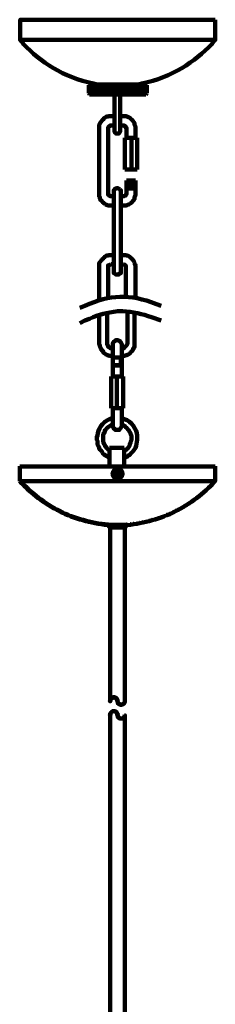
# Model space of a CAD drawing. Units: inches. Extents: x -14.7 to 19.6, y -26.1 to 37.6.
# Drawn here: x 0 to 5, y 12.4 to 37.6 of the extents above; entities that cross this region are included whole.
import ezdxf

# ---------------------------------------------------------------- set-up
doc = ezdxf.new("R2010")
doc.units = ezdxf.units.IN
doc.header["$MEASUREMENT"] = 0
doc.layers.add('Layer 1', color=7, linetype='Continuous')

# ---------------------------------------------------------------- blocks, each defined once
blk = doc.blocks.new('block 2')
at = {"layer": 'Layer 1', "color": 7, "lineweight": 158, "true_color": 0xffffff}
for points in [[(-0.031, 37.141), (-0.031, 37.63), (4.96, 37.63)], [(4.96, 37.141), (4.96, 37.63)], [(-0.031, 37.141), (-0.031, 37.099), (-0.01, 37.085)], [(-0.031, 37.113), (4.938, 37.113)], [(1.722, 35.953), (1.742, 35.967)], [(1.722, 35.743), (1.722, 35.953)], [(1.722, 35.953), (1.722, 35.743)], [(1.722, 35.953), (2.464, 35.953)], [(1.742, 35.967), (3.186, 35.967)], [(1.742, 35.953), (1.742, 35.743)], [(1.763, 35.953), (1.763, 35.743)], [(1.784, 35.953), (1.784, 35.743)], [(1.825, 35.953), (1.825, 35.743)], [(1.825, 35.953), (1.825, 35.743)], [(1.866, 35.953), (1.866, 35.743)], [(1.866, 35.953), (1.866, 35.743)], [(1.887, 35.967), (3.042, 35.967)], [(1.907, 35.953), (1.907, 35.743)], [(1.928, 35.967), (3, 35.967)], [(1.928, 35.953), (1.928, 35.743)], [(1.949, 35.953), (1.949, 35.743)], [(1.969, 35.953), (1.969, 35.743)], [(1.99, 35.953), (1.99, 35.743)], [(2.031, 35.953), (2.031, 35.743)], [(2.052, 35.953), (2.052, 35.743)], [(2.093, 35.953), (2.093, 35.743)], [(2.114, 35.953), (2.114, 35.743)], [(2.134, 35.953), (2.134, 35.743)], [(2.175, 35.953), (2.175, 35.743)], [(2.217, 35.953), (2.217, 35.743)], [(2.237, 35.953), (2.237, 35.743)], [(2.278, 35.953), (2.278, 35.743)], [(2.299, 35.953), (2.299, 35.743)], [(2.341, 35.953), (2.341, 35.743)], [(2.361, 35.953), (2.361, 35.743)], [(2.402, 35.953), (2.402, 35.743)], [(2.443, 35.953), (2.443, 35.743)], [(2.464, 35.953), (3, 35.953)], [(3.206, 35.953), (2.464, 35.953)], [(2.485, 35.953), (2.485, 35.743)], [(2.505, 35.953), (2.505, 35.743)], [(2.547, 35.953), (2.547, 35.743)], [(2.588, 35.953), (2.588, 35.743)], [(2.629, 35.953), (2.629, 35.743)], [(2.65, 35.953), (2.65, 35.743)], [(2.67, 35.953), (2.67, 35.743)], [(2.712, 35.953), (2.712, 35.743)], [(2.753, 35.953), (2.753, 35.743)], [(2.773, 35.953), (2.773, 35.743)], [(2.815, 35.953), (2.815, 35.743)], [(2.835, 35.953), (2.835, 35.743)], [(2.856, 35.953), (2.856, 35.743)], [(2.897, 35.953), (2.897, 35.743)], [(2.918, 35.953), (2.918, 35.743)], [(2.938, 35.953), (2.938, 35.743)], [(2.98, 35.953), (2.98, 35.743)], [(3, 35.953), (3, 35.743)], [(3.021, 35.953), (3.021, 35.743)], [(3.042, 35.953), (3.042, 35.743)], [(3.062, 35.953), (3.062, 35.743)], [(3.083, 35.953), (3.083, 35.743)], [(3.103, 35.953), (3.103, 35.743)], [(3.124, 35.953), (3.124, 35.743)], [(3.145, 35.953), (3.145, 35.743)], [(3.165, 35.953), (3.165, 35.743)], [(3.206, 35.953), (3.186, 35.967)], [(3.186, 35.953), (3.186, 35.743)], [(3.206, 35.743), (3.206, 35.953)], [(1.742, 35.715), (1.722, 35.743)], [(1.722, 35.743), (2.464, 35.743)], [(1.742, 35.715), (3.186, 35.715)], [(2.382, 34.793), (2.382, 34.751), (2.402, 34.723), (2.423, 34.709), (2.485, 34.709), (2.485, 34.723), (2.505, 34.723), (2.526, 34.751), (2.526, 34.793), (2.526, 35.715)], [(2.382, 34.793), (2.382, 35.715)], [(2.464, 35.743), (3, 35.743)], [(3.206, 35.743), (2.464, 35.743)], [(3.186, 35.715), (3.206, 35.743)], [(2.299, 35.156), (2.237, 35.156), (2.217, 35.142), (2.175, 35.142), (2.155, 35.128), (2.134, 35.114), (2.114, 35.1), (2.093, 35.072), (2.072, 35.058), (2.031, 35.002), (2.01, 34.974), (2.01, 34.96), (1.99, 34.932), (1.99, 34.834)], [(2.299, 35.156), (2.382, 35.156)], [(2.526, 35.156), (2.608, 35.156)], [(2.299, 34.918), (2.278, 34.918), (2.278, 34.904), (2.258, 34.904), (2.237, 34.89), (2.217, 34.862), (2.217, 34.834)], [(2.299, 34.918), (2.382, 34.918)], [(2.526, 34.918), (2.608, 34.918)], [(2.691, 34.834), (2.691, 34.848), (2.67, 34.862), (2.67, 34.89), (2.65, 34.904), (2.629, 34.904), (2.629, 34.918), (2.608, 34.918)], [(1.99, 34.834), (1.99, 33.185)], [(2.217, 34.834), (2.217, 33.185)], [(2.691, 34.834), (2.691, 34.597)], [(2.918, 34.834), (2.918, 34.597)], [(2.65, 34.597), (2.65, 33.786)], [(2.959, 34.597), (2.65, 34.597)], [(2.815, 34.597), (2.815, 33.786)], [(2.959, 34.597), (2.959, 33.786)], [(2.959, 33.786), (2.65, 33.786)], [(2.691, 33.492), (2.691, 33.506)], [(2.918, 33.506), (2.691, 33.506)], [(2.691, 33.492), (2.691, 33.478)], [(2.918, 33.478), (2.691, 33.478)], [(2.691, 33.478), (2.691, 33.464)], [(2.918, 33.478), (2.691, 33.478)], [(2.918, 33.464), (2.691, 33.464)], [(2.691, 33.45), (2.691, 33.464)], [(2.918, 33.464), (2.691, 33.464)], [(2.691, 33.45), (2.691, 33.436)], [(2.918, 33.436), (2.691, 33.436)], [(2.691, 33.436), (2.691, 33.422)], [(2.918, 33.436), (2.691, 33.436)], [(2.918, 33.422), (2.691, 33.422)], [(2.691, 33.409), (2.691, 33.422)], [(2.918, 33.422), (2.691, 33.422)], [(2.918, 33.409), (2.691, 33.409)], [(2.691, 33.395), (2.691, 33.409)], [(2.691, 33.409), (2.691, 33.409)], [(2.918, 33.409), (2.691, 33.409)], [(2.691, 33.395), (2.691, 33.38)], [(2.918, 33.381), (2.691, 33.381)], [(2.691, 33.367), (2.691, 33.381)], [(2.918, 33.381), (2.691, 33.381)], [(2.918, 33.367), (2.691, 33.367)], [(2.691, 33.353), (2.691, 33.367)], [(2.691, 33.367), (2.691, 33.367)], [(2.918, 33.367), (2.691, 33.367)], [(2.691, 33.353), (2.691, 33.339)], [(2.918, 33.506), (2.918, 33.492)], [(2.918, 33.478), (2.918, 33.492)], [(2.918, 33.478), (2.918, 33.478)], [(2.918, 33.464), (2.918, 33.478)], [(2.918, 33.464), (2.918, 33.45)], [(2.918, 33.436), (2.918, 33.45)], [(2.918, 33.436), (2.918, 33.436)], [(2.918, 33.422), (2.918, 33.436)], [(2.918, 33.422), (2.918, 33.409)], [(2.918, 33.409), (2.918, 33.395)], [(2.918, 33.381), (2.918, 33.395)], [(2.918, 33.381), (2.918, 33.366)], [(2.918, 33.367), (2.918, 33.353)], [(2.918, 33.339), (2.918, 33.353)], [(1.99, 33.185), (1.99, 33.087), (2.01, 33.073), (2.01, 33.031), (2.031, 33.003), (2.052, 32.989), (2.093, 32.933), (2.114, 32.919), (2.134, 32.905), (2.155, 32.891), (2.175, 32.877), (2.217, 32.863), (2.299, 32.863)], [(2.217, 33.185), (2.217, 33.143), (2.237, 33.143), (2.237, 33.115), (2.258, 33.115), (2.278, 33.101), (2.299, 33.101)], [(2.299, 33.101), (2.361, 33.101)], [(2.299, 33.101), (2.361, 33.101)], [(2.547, 33.213), (2.547, 33.255), (2.526, 33.269), (2.505, 33.283), (2.485, 33.297), (2.464, 33.311), (2.443, 33.311), (2.423, 33.297), (2.402, 33.297), (2.382, 33.283), (2.382, 33.269), (2.361, 33.255), (2.361, 33.213)], [(2.361, 31.186), (2.361, 33.213)], [(2.547, 33.213), (2.547, 31.186)], [(2.547, 33.101), (2.608, 33.101)], [(2.608, 33.101), (2.629, 33.101), (2.65, 33.115), (2.67, 33.115), (2.67, 33.143), (2.691, 33.157), (2.691, 33.185)], [(2.608, 32.863), (2.691, 32.863), (2.712, 32.877), (2.753, 32.891), (2.773, 32.905), (2.794, 32.919), (2.815, 32.933), (2.856, 32.989), (2.877, 33.003), (2.897, 33.031), (2.897, 33.087), (2.918, 33.115), (2.918, 33.185)], [(2.918, 33.339), (2.691, 33.339)], [(2.691, 33.325), (2.691, 33.339)], [(2.918, 33.339), (2.691, 33.339)], [(2.918, 33.325), (2.691, 33.325)], [(2.691, 33.311), (2.691, 33.325)], [(2.691, 33.325), (2.691, 33.325)], [(2.918, 33.325), (2.691, 33.325)], [(2.691, 33.311), (2.691, 33.297)], [(2.918, 33.297), (2.691, 33.297)], [(2.691, 33.297), (2.691, 33.185)], [(2.918, 33.297), (2.691, 33.297)], [(2.918, 33.297), (2.691, 33.297)], [(2.918, 33.339), (2.918, 33.325)], [(2.918, 33.325), (2.918, 33.311)], [(2.918, 33.297), (2.918, 33.311)], [(2.918, 33.297), (2.918, 33.185)], [(2.299, 32.863), (2.361, 32.863)], [(2.299, 32.863), (2.361, 32.863)], [(2.547, 32.863), (2.608, 32.863)], [(2.299, 31.591), (2.237, 31.591), (2.217, 31.577), (2.175, 31.577), (2.155, 31.563), (2.134, 31.549), (2.114, 31.521), (2.093, 31.507), (2.072, 31.479), (2.052, 31.465), (2.031, 31.437), (2.01, 31.409), (1.99, 31.395), (1.99, 31.27)], [(2.299, 31.591), (2.361, 31.591)], [(2.547, 31.591), (2.608, 31.591)], [(2.299, 31.354), (2.278, 31.34), (2.258, 31.34), (2.237, 31.326), (2.217, 31.326), (2.217, 31.27)], [(2.299, 31.354), (2.361, 31.354)], [(2.547, 31.354), (2.608, 31.354)], [(2.67, 31.27), (2.67, 31.326), (2.65, 31.34), (2.629, 31.34), (2.608, 31.354)], [(1.99, 31.27), (1.99, 30.431)], [(2.217, 31.27), (2.217, 30.585)], [(2.361, 31.186), (2.361, 31.13), (2.423, 31.088), (2.485, 31.088), (2.485, 31.102), (2.505, 31.116), (2.526, 31.116), (2.547, 31.13), (2.547, 31.186)], [(2.67, 31.27), (2.67, 30.669)], [(2.918, 31.27), (2.918, 30.627)], [(1.99, 30.669), (1.99, 30.515)], [(2.217, 30.585), (2.217, 30.487)], [(2.67, 30.669), (2.67, 30.515)], [(2.918, 30.627), (2.918, 30.487)], [(2.196, 30.109), (2.196, 29.326)], [(2.712, 30.137), (2.712, 29.326)], [(2.897, 30.109), (2.897, 29.326)], [(1.99, 30.053), (1.99, 29.326)], [(2.196, 29.326), (2.196, 29.285), (2.217, 29.271), (2.217, 29.243), (2.258, 29.215), (2.278, 29.201), (2.32, 29.201), (2.341, 29.201)], [(2.588, 29.005), (2.65, 29.005), (2.67, 29.019), (2.691, 29.019), (2.712, 29.033), (2.753, 29.047), (2.773, 29.061), (2.794, 29.089), (2.815, 29.117), (2.835, 29.131), (2.856, 29.159), (2.856, 29.187), (2.877, 29.201), (2.897, 29.243), (2.897, 29.326)], [(2.341, 29.285), (2.341, 28.474)], [(2.567, 29.285), (2.567, 28.474)], [(2.567, 29.201), (2.588, 29.201)], [(2.32, 29.005), (2.341, 29.005)], [(2.341, 28.963), (2.567, 28.963)], [(2.341, 28.753), (2.547, 28.753), (2.547, 28.963)], [(2.341, 28.753), (2.341, 28.963)], [(2.567, 29.005), (2.588, 29.005)], [(2.341, 28.767), (2.567, 28.767)], [(2.341, 28.753), (2.341, 28.767)], [(2.567, 28.767), (2.547, 28.753)], [(2.299, 27.663), (2.299, 28.474)], [(2.299, 28.474), (2.608, 28.474)], [(2.443, 27.663), (2.443, 28.474)], [(2.608, 27.663), (2.608, 28.474)], [(2.299, 27.663), (2.608, 27.663)], [(2.341, 27.663), (2.341, 27.229), (2.341, 27.174), (2.361, 27.16), (2.361, 27.132), (2.382, 27.132), (2.402, 27.104), (2.505, 27.104), (2.526, 27.132), (2.547, 27.16), (2.547, 27.174), (2.567, 27.188), (2.567, 27.229)], [(2.567, 27.663), (2.567, 27.229)], [(2.341, 27.411), (2.341, 27.411)], [(2.629, 26.573), (2.67, 26.587), (2.691, 26.6), (2.712, 26.628), (2.732, 26.642), (2.753, 26.67), (2.773, 26.712), (2.773, 26.74), (2.794, 26.768), (2.794, 26.796), (2.815, 26.838), (2.815, 26.964), (2.794, 26.992), (2.794, 27.02), (2.773, 27.048), (2.753, 27.09), (2.732, 27.104), (2.712, 27.132), (2.691, 27.16), (2.67, 27.174), (2.65, 27.201), (2.629, 27.215), (2.588, 27.229), (2.567, 27.244)], [(2.258, 26.642), (2.629, 26.642)], [(2.258, 26.642), (2.258, 26.167)], [(2.258, 26.642), (2.258, 26.167)], [(2.629, 26.642), (2.629, 26.167)], [(-0.045, 26.167), (4.962, 26.167)], [(-0.045, 26.167), (4.962, 26.167)], [(-0.039, 26.173), (-0.039, 25.787)], [(-0.038, 26.117), (-0.038, 25.917)], [(-0.038, 26.117), (-0.038, 25.917)], [(2.342, 26.028), (2.345, 26.028), (2.345, 26.025), (2.342, 26.014), (2.339, 26.014), (2.339, 26.017)], [(2.348, 26.039), (2.351, 26.039), (2.351, 26.037), (2.345, 26.025), (2.342, 26.025), (2.342, 26.028)], [(2.353, 26.051), (2.356, 26.051), (2.356, 26.048), (2.351, 26.037), (2.348, 26.037), (2.348, 26.039)], [(2.362, 26.059), (2.365, 26.059), (2.365, 26.056), (2.356, 26.048), (2.353, 26.048), (2.353, 26.051)], [(2.37, 26.067), (2.373, 26.067), (2.373, 26.064), (2.365, 26.056), (2.362, 26.056), (2.362, 26.059)], [(2.378, 26.075), (2.381, 26.075), (2.381, 26.073), (2.373, 26.064), (2.37, 26.064), (2.37, 26.067)], [(2.389, 26.084), (2.392, 26.084), (2.392, 26.081), (2.381, 26.073), (2.378, 26.073), (2.378, 26.075)], [(2.4, 26.089), (2.403, 26.089), (2.403, 26.087), (2.392, 26.081), (2.389, 26.081), (2.389, 26.084)], [(2.412, 26.095), (2.414, 26.095), (2.414, 26.092), (2.403, 26.087), (2.4, 26.087), (2.4, 26.089)], [(2.423, 26.1), (2.425, 26.1), (2.425, 26.098), (2.414, 26.092), (2.412, 26.092), (2.412, 26.095)], [(2.434, 26.103), (2.437, 26.103), (2.437, 26.1), (2.425, 26.098), (2.423, 26.098), (2.423, 26.1)], [(2.434, 26.102), (2.448, 26.102)], [(2.459, 26.106), (2.462, 26.106), (2.462, 26.103), (2.448, 26.1), (2.445, 26.1), (2.445, 26.103)], [(2.459, 26.106), (2.462, 26.106), (2.473, 26.103), (2.473, 26.1), (2.47, 26.1), (2.459, 26.103)], [(2.47, 26.102), (2.486, 26.102)], [(2.484, 26.103), (2.486, 26.103), (2.498, 26.1), (2.498, 26.098), (2.495, 26.098), (2.484, 26.1)], [(2.495, 26.1), (2.498, 26.1), (2.509, 26.095), (2.509, 26.092), (2.506, 26.092), (2.495, 26.098)], [(2.506, 26.095), (2.509, 26.095), (2.52, 26.089), (2.52, 26.087), (2.517, 26.087), (2.506, 26.092)], [(2.517, 26.089), (2.52, 26.089), (2.531, 26.084), (2.531, 26.081), (2.528, 26.081), (2.517, 26.087)], [(2.528, 26.084), (2.531, 26.084), (2.539, 26.075), (2.539, 26.073), (2.536, 26.073), (2.528, 26.081)], [(2.536, 26.075), (2.539, 26.075), (2.55, 26.067), (2.55, 26.064), (2.548, 26.064), (2.536, 26.073)], [(2.548, 26.067), (2.55, 26.067), (2.559, 26.059), (2.559, 26.056), (2.556, 26.056), (2.548, 26.064)], [(2.556, 26.059), (2.559, 26.059), (2.564, 26.051), (2.564, 26.048), (2.561, 26.048), (2.556, 26.056)], [(2.561, 26.051), (2.564, 26.051), (2.57, 26.039), (2.57, 26.037), (2.567, 26.037), (2.561, 26.048)], [(2.564, 26.045), (2.564, 26.045)], [(2.567, 26.042), (2.564, 26.042), (2.564, 26.045)], [(2.567, 26.039), (2.57, 26.039), (2.575, 26.028), (2.575, 26.025), (2.573, 26.025), (2.567, 26.037)], [(2.573, 26.028), (2.575, 26.028), (2.581, 26.017), (2.581, 26.014), (2.578, 26.014), (2.573, 26.025)], [(4.956, 26.173), (4.956, 25.787)], [(4.958, 26.117), (4.958, 25.917)], [(4.958, 26.117), (4.958, 25.917)], [(-0.045, 25.798), (-0.036, 25.798), (0.019, 25.74), (0.019, 25.731), (0.011, 25.731), (-0.045, 25.79)], [(-0.039, 25.791), (4.959, 25.791)], [(-0.039, 25.791), (4.959, 25.791)], [(2.337, 26.003), (2.339, 26.003), (2.339, 26.001), (2.337, 25.989), (2.334, 25.989), (2.334, 25.992)], [(2.334, 25.967), (2.337, 25.967), (2.339, 25.956), (2.339, 25.953), (2.337, 25.953), (2.334, 25.964)], [(2.335, 25.992), (2.335, 25.978)], [(2.335, 25.981), (2.335, 25.964)], [(2.339, 26.017), (2.342, 26.017), (2.342, 26.014), (2.339, 26.001), (2.337, 26.001), (2.337, 26.003)], [(2.337, 26.01), (2.581, 26.01)], [(2.337, 26.01), (2.581, 26.01)], [(2.337, 25.956), (2.339, 25.956), (2.342, 25.942), (2.342, 25.94), (2.339, 25.94), (2.337, 25.953)], [(2.337, 25.947), (2.581, 25.947)], [(2.337, 25.947), (2.581, 25.947)], [(2.339, 25.942), (2.342, 25.942), (2.345, 25.931), (2.345, 25.928), (2.342, 25.928), (2.339, 25.94)], [(2.342, 25.931), (2.345, 25.931), (2.351, 25.92), (2.351, 25.917), (2.348, 25.917), (2.342, 25.928)], [(2.348, 25.92), (2.351, 25.92), (2.356, 25.912), (2.356, 25.909), (2.353, 25.909), (2.348, 25.917)], [(2.353, 25.912), (2.356, 25.912), (2.365, 25.901), (2.365, 25.898), (2.362, 25.898), (2.353, 25.909)], [(2.362, 25.901), (2.365, 25.901), (2.373, 25.892), (2.373, 25.89), (2.37, 25.89), (2.362, 25.898)], [(2.37, 25.892), (2.373, 25.892), (2.381, 25.884), (2.381, 25.881), (2.378, 25.881), (2.37, 25.89)], [(2.378, 25.884), (2.381, 25.884), (2.392, 25.876), (2.392, 25.873), (2.389, 25.873), (2.378, 25.881)], [(2.389, 25.876), (2.392, 25.876), (2.403, 25.87), (2.403, 25.867), (2.4, 25.867), (2.389, 25.873)], [(2.4, 25.87), (2.403, 25.87), (2.414, 25.865), (2.414, 25.862), (2.412, 25.862), (2.4, 25.867)], [(2.412, 25.865), (2.414, 25.865), (2.425, 25.862), (2.425, 25.859), (2.423, 25.859), (2.412, 25.862)], [(2.423, 25.862), (2.425, 25.862), (2.437, 25.856), (2.437, 25.853), (2.434, 25.853), (2.423, 25.859)], [(2.434, 25.855), (2.448, 25.855)], [(2.445, 25.855), (2.462, 25.855)], [(2.459, 25.855), (2.473, 25.855)], [(2.47, 25.855), (2.486, 25.855)], [(2.495, 25.862), (2.498, 25.862), (2.498, 25.859), (2.486, 25.853), (2.484, 25.853), (2.484, 25.856)], [(2.506, 25.865), (2.509, 25.865), (2.509, 25.862), (2.498, 25.859), (2.495, 25.859), (2.495, 25.862)], [(2.517, 25.87), (2.52, 25.87), (2.52, 25.867), (2.509, 25.862), (2.506, 25.862), (2.506, 25.865)], [(2.528, 25.876), (2.531, 25.876), (2.531, 25.873), (2.52, 25.867), (2.517, 25.867), (2.517, 25.87)], [(2.536, 25.884), (2.539, 25.884), (2.539, 25.881), (2.531, 25.873), (2.528, 25.873), (2.528, 25.876)], [(2.548, 25.892), (2.55, 25.892), (2.55, 25.89), (2.539, 25.881), (2.536, 25.881), (2.536, 25.884)], [(2.556, 25.901), (2.559, 25.901), (2.559, 25.898), (2.55, 25.89), (2.548, 25.89), (2.548, 25.892)], [(2.561, 25.912), (2.564, 25.912), (2.564, 25.909), (2.559, 25.898), (2.556, 25.898), (2.556, 25.901)], [(2.567, 25.92), (2.57, 25.92), (2.57, 25.917), (2.564, 25.909), (2.561, 25.909), (2.561, 25.912)], [(2.573, 25.931), (2.575, 25.931), (2.575, 25.928), (2.57, 25.917), (2.567, 25.917), (2.567, 25.92)], [(2.578, 25.942), (2.581, 25.942), (2.581, 25.94), (2.575, 25.928), (2.573, 25.928), (2.573, 25.931)], [(2.578, 26.017), (2.581, 26.017), (2.584, 26.003), (2.584, 26.001), (2.581, 26.001), (2.578, 26.014)], [(2.581, 25.956), (2.584, 25.956), (2.584, 25.953), (2.581, 25.94), (2.578, 25.94), (2.578, 25.942)], [(2.581, 26.003), (2.584, 26.003), (2.586, 25.992), (2.586, 25.989), (2.584, 25.989), (2.581, 26.001)], [(2.584, 25.967), (2.586, 25.967), (2.586, 25.964), (2.584, 25.953), (2.581, 25.953), (2.581, 25.956)], [(2.585, 25.992), (2.585, 25.978)], [(2.585, 25.981), (2.585, 25.964)], [(4.951, 25.798), (4.959, 25.798), (4.959, 25.79), (4.904, 25.731), (4.895, 25.731), (4.895, 25.74)], [(4.951, 25.798), (4.959, 25.798), (4.959, 25.79), (4.904, 25.731), (4.895, 25.731), (4.895, 25.74)], [(4.951, 25.798), (4.959, 25.798), (4.959, 25.79), (4.918, 25.748), (4.909, 25.748), (4.909, 25.756)], [(0.011, 25.74), (0.019, 25.74), (0.075, 25.681), (0.075, 25.673), (0.066, 25.673), (0.011, 25.731)], [(0.066, 25.681), (0.075, 25.681), (0.133, 25.623), (0.133, 25.615), (0.125, 25.615), (0.066, 25.673)], [(0.125, 25.623), (0.133, 25.623), (0.191, 25.568), (0.191, 25.559), (0.183, 25.559), (0.125, 25.615)], [(0.183, 25.568), (0.191, 25.568), (0.252, 25.515), (0.252, 25.507), (0.244, 25.507), (0.183, 25.559)], [(4.723, 25.568), (4.732, 25.568), (4.732, 25.559), (4.671, 25.507), (4.662, 25.507), (4.662, 25.515)], [(4.723, 25.568), (4.732, 25.568), (4.732, 25.559), (4.671, 25.507), (4.662, 25.507), (4.662, 25.515)], [(4.782, 25.623), (4.79, 25.623), (4.79, 25.615), (4.732, 25.559), (4.723, 25.559), (4.723, 25.568)], [(4.782, 25.623), (4.79, 25.623), (4.79, 25.615), (4.732, 25.559), (4.723, 25.559), (4.723, 25.568)], [(4.84, 25.681), (4.848, 25.681), (4.848, 25.673), (4.79, 25.615), (4.782, 25.615), (4.782, 25.623)], [(4.84, 25.681), (4.848, 25.681), (4.848, 25.673), (4.79, 25.615), (4.782, 25.615), (4.782, 25.623)], [(4.895, 25.74), (4.904, 25.74), (4.904, 25.731), (4.848, 25.673), (4.84, 25.673), (4.84, 25.681)], [(4.895, 25.74), (4.904, 25.74), (4.904, 25.731), (4.848, 25.673), (4.84, 25.673), (4.84, 25.681)], [(0.244, 25.515), (0.252, 25.515), (0.313, 25.462), (0.313, 25.454), (0.305, 25.454), (0.244, 25.507)], [(0.305, 25.462), (0.313, 25.462), (0.375, 25.412), (0.375, 25.404), (0.366, 25.404), (0.305, 25.454)], [(0.366, 25.412), (0.375, 25.412), (0.438, 25.362), (0.438, 25.354), (0.43, 25.354), (0.366, 25.404)], [(0.43, 25.362), (0.438, 25.362), (0.502, 25.315), (0.502, 25.307), (0.494, 25.307), (0.43, 25.354)], [(0.494, 25.315), (0.502, 25.315), (0.569, 25.268), (0.569, 25.259), (0.561, 25.259), (0.494, 25.307)], [(0.561, 25.268), (0.569, 25.268), (0.635, 25.223), (0.635, 25.215), (0.627, 25.215), (0.561, 25.259)], [(4.346, 25.268), (4.354, 25.268), (4.354, 25.259), (4.288, 25.215), (4.279, 25.215), (4.279, 25.223)], [(4.346, 25.268), (4.354, 25.268), (4.354, 25.259), (4.288, 25.215), (4.279, 25.215), (4.279, 25.223)], [(4.41, 25.315), (4.418, 25.315), (4.418, 25.307), (4.354, 25.259), (4.346, 25.259), (4.346, 25.268)], [(4.41, 25.315), (4.418, 25.315), (4.418, 25.307), (4.354, 25.259), (4.346, 25.259), (4.346, 25.268)], [(4.476, 25.362), (4.485, 25.362), (4.485, 25.354), (4.418, 25.307), (4.41, 25.307), (4.41, 25.315)], [(4.476, 25.362), (4.485, 25.362), (4.485, 25.354), (4.418, 25.307), (4.41, 25.307), (4.41, 25.315)], [(4.54, 25.412), (4.549, 25.412), (4.549, 25.404), (4.485, 25.354), (4.476, 25.354), (4.476, 25.362)], [(4.54, 25.412), (4.549, 25.412), (4.549, 25.404), (4.485, 25.354), (4.476, 25.354), (4.476, 25.362)], [(4.601, 25.462), (4.61, 25.462), (4.61, 25.454), (4.549, 25.404), (4.54, 25.404), (4.54, 25.412)], [(4.601, 25.462), (4.61, 25.462), (4.61, 25.454), (4.549, 25.404), (4.54, 25.404), (4.54, 25.412)], [(4.662, 25.515), (4.671, 25.515), (4.671, 25.507), (4.61, 25.454), (4.601, 25.454), (4.601, 25.462)], [(4.662, 25.515), (4.671, 25.515), (4.671, 25.507), (4.61, 25.454), (4.601, 25.454), (4.601, 25.462)], [(0.627, 25.223), (0.635, 25.223), (0.702, 25.179), (0.702, 25.171), (0.694, 25.171), (0.627, 25.215)], [(0.694, 25.179), (0.702, 25.179), (0.771, 25.137), (0.771, 25.129), (0.763, 25.129), (0.694, 25.171)], [(0.763, 25.137), (0.771, 25.137), (0.841, 25.099), (0.841, 25.09), (0.832, 25.09), (0.763, 25.129)], [(0.832, 25.099), (0.841, 25.099), (0.91, 25.06), (0.91, 25.051), (0.902, 25.051), (0.832, 25.09)], [(0.902, 25.06), (0.91, 25.06), (0.979, 25.024), (0.979, 25.015), (0.971, 25.015), (0.902, 25.051)], [(0.971, 25.024), (0.979, 25.024), (1.052, 24.988), (1.052, 24.979), (1.043, 24.979), (0.971, 25.015)], [(3.933, 25.024), (3.941, 25.024), (3.941, 25.015), (3.869, 24.979), (3.86, 24.979), (3.86, 24.988)], [(3.933, 25.024), (3.941, 25.024), (3.941, 25.015), (3.869, 24.979), (3.86, 24.979), (3.86, 24.988)], [(4.005, 25.06), (4.013, 25.06), (4.013, 25.051), (3.941, 25.015), (3.933, 25.015), (3.933, 25.024)], [(4.005, 25.06), (4.013, 25.06), (4.013, 25.051), (3.941, 25.015), (3.933, 25.015), (3.933, 25.024)], [(4.074, 25.099), (4.082, 25.099), (4.082, 25.09), (4.013, 25.051), (4.005, 25.051), (4.005, 25.06)], [(4.074, 25.099), (4.082, 25.099), (4.082, 25.09), (4.013, 25.051), (4.005, 25.051), (4.005, 25.06)], [(4.143, 25.137), (4.152, 25.137), (4.152, 25.129), (4.082, 25.09), (4.074, 25.09), (4.074, 25.099)], [(4.143, 25.137), (4.152, 25.137), (4.152, 25.129), (4.082, 25.09), (4.074, 25.09), (4.074, 25.099)], [(4.213, 25.179), (4.221, 25.179), (4.221, 25.171), (4.152, 25.129), (4.143, 25.129), (4.143, 25.137)], [(4.213, 25.179), (4.221, 25.179), (4.221, 25.171), (4.152, 25.129), (4.143, 25.129), (4.143, 25.137)], [(4.279, 25.223), (4.288, 25.223), (4.288, 25.215), (4.221, 25.171), (4.213, 25.171), (4.213, 25.179)], [(4.279, 25.223), (4.288, 25.223), (4.288, 25.215), (4.221, 25.171), (4.213, 25.171), (4.213, 25.179)], [(1.043, 24.988), (1.052, 24.988), (1.127, 24.954), (1.127, 24.946), (1.118, 24.946), (1.043, 24.979)], [(1.118, 24.954), (1.127, 24.954), (1.199, 24.924), (1.199, 24.915), (1.19, 24.915), (1.118, 24.946)], [(1.19, 24.924), (1.199, 24.924), (1.274, 24.893), (1.274, 24.885), (1.265, 24.885), (1.19, 24.915)], [(1.265, 24.893), (1.274, 24.893), (1.349, 24.865), (1.349, 24.857), (1.34, 24.857), (1.265, 24.885)], [(1.34, 24.865), (1.349, 24.865), (1.423, 24.84), (1.423, 24.832), (1.415, 24.832), (1.34, 24.857)], [(1.415, 24.84), (1.423, 24.84), (1.501, 24.815), (1.501, 24.807), (1.493, 24.807), (1.415, 24.832)], [(1.493, 24.815), (1.501, 24.815), (1.576, 24.793), (1.576, 24.785), (1.568, 24.785), (1.493, 24.807)], [(1.568, 24.793), (1.576, 24.793), (1.654, 24.771), (1.654, 24.763), (1.646, 24.763), (1.568, 24.785)], [(1.646, 24.771), (1.654, 24.771), (1.732, 24.752), (1.732, 24.743), (1.723, 24.743), (1.646, 24.763)], [(3.258, 24.771), (3.266, 24.771), (3.266, 24.763), (3.189, 24.743), (3.18, 24.743), (3.18, 24.752)], [(3.258, 24.771), (3.266, 24.771), (3.266, 24.763), (3.189, 24.743), (3.18, 24.743), (3.18, 24.752)], [(3.336, 24.793), (3.344, 24.793), (3.344, 24.785), (3.266, 24.763), (3.258, 24.763), (3.258, 24.771)], [(3.336, 24.793), (3.344, 24.793), (3.344, 24.785), (3.266, 24.763), (3.258, 24.763), (3.258, 24.771)], [(3.413, 24.815), (3.422, 24.815), (3.422, 24.807), (3.344, 24.785), (3.336, 24.785), (3.336, 24.793)], [(3.413, 24.815), (3.422, 24.815), (3.422, 24.807), (3.344, 24.785), (3.336, 24.785), (3.336, 24.793)], [(3.488, 24.84), (3.497, 24.84), (3.497, 24.832), (3.422, 24.807), (3.413, 24.807), (3.413, 24.815)], [(3.488, 24.84), (3.497, 24.84), (3.497, 24.832), (3.422, 24.807), (3.413, 24.807), (3.413, 24.815)], [(3.566, 24.865), (3.574, 24.865), (3.574, 24.857), (3.497, 24.832), (3.488, 24.832), (3.488, 24.84)], [(3.566, 24.865), (3.574, 24.865), (3.574, 24.857), (3.497, 24.832), (3.488, 24.832), (3.488, 24.84)], [(3.641, 24.893), (3.649, 24.893), (3.649, 24.885), (3.574, 24.857), (3.566, 24.857), (3.566, 24.865)], [(3.641, 24.893), (3.649, 24.893), (3.649, 24.885), (3.574, 24.857), (3.566, 24.857), (3.566, 24.865)], [(3.713, 24.924), (3.722, 24.924), (3.722, 24.915), (3.649, 24.885), (3.641, 24.885), (3.641, 24.893)], [(3.713, 24.924), (3.722, 24.924), (3.722, 24.915), (3.649, 24.885), (3.641, 24.885), (3.641, 24.893)], [(3.788, 24.954), (3.796, 24.954), (3.796, 24.946), (3.722, 24.915), (3.713, 24.915), (3.713, 24.924)], [(3.788, 24.954), (3.796, 24.954), (3.796, 24.946), (3.722, 24.915), (3.713, 24.915), (3.713, 24.924)], [(3.86, 24.988), (3.869, 24.988), (3.869, 24.979), (3.796, 24.946), (3.788, 24.946), (3.788, 24.954)], [(3.86, 24.988), (3.869, 24.988), (3.869, 24.979), (3.796, 24.946), (3.788, 24.946), (3.788, 24.954)], [(1.723, 24.752), (1.732, 24.752), (1.812, 24.735), (1.812, 24.727), (1.804, 24.727), (1.723, 24.743)], [(1.804, 24.735), (1.812, 24.735), (1.89, 24.718), (1.89, 24.71), (1.881, 24.71), (1.804, 24.727)], [(1.881, 24.718), (1.89, 24.718), (1.97, 24.704), (1.97, 24.696), (1.962, 24.696), (1.881, 24.71)], [(1.962, 24.704), (1.973, 24.704), (2.054, 24.693), (2.054, 24.682), (2.043, 24.682), (1.962, 24.693)], [(2.043, 24.693), (2.054, 24.693), (2.134, 24.682), (2.134, 24.671), (2.123, 24.671), (2.043, 24.682)], [(2.123, 24.682), (2.134, 24.682), (2.215, 24.674), (2.215, 24.663), (2.203, 24.663), (2.123, 24.671)], [(2.153, 24.679), (2.165, 24.679), (2.215, 24.674), (2.215, 24.663), (2.203, 24.663), (2.153, 24.668)], [(2.206, 24.668), (2.711, 24.668)], [(2.206, 24.668), (2.711, 24.668)], [(2.22, 24.674), (2.229, 24.674), (2.237, 24.655), (2.237, 24.646), (2.229, 24.646), (2.22, 24.666)], [(2.226, 24.674), (2.226, 24.663)], [(2.229, 24.655), (2.237, 24.655), (2.248, 24.635), (2.248, 24.627), (2.24, 24.627), (2.229, 24.646)], [(2.24, 24.635), (2.248, 24.635), (2.259, 24.618), (2.259, 24.61), (2.251, 24.61), (2.24, 24.627)], [(2.251, 24.618), (2.259, 24.618), (2.273, 24.602), (2.273, 24.593), (2.265, 24.593), (2.251, 24.61)], [(2.267, 24.596), (2.647, 24.596)], [(2.267, 24.596), (2.647, 24.596)], [(2.27, 24.602), (2.27, 20.142)], [(2.27, 24.602), (2.27, 20.142)], [(2.27, 24.602), (2.27, 24.591)], [(2.653, 24.618), (2.661, 24.618), (2.661, 24.61), (2.647, 24.593), (2.639, 24.593), (2.639, 24.602)], [(2.639, 24.596), (2.653, 24.596)], [(2.645, 24.602), (2.645, 20.142)], [(2.645, 24.602), (2.645, 20.142)], [(2.664, 24.635), (2.672, 24.635), (2.672, 24.627), (2.661, 24.61), (2.653, 24.61), (2.653, 24.618)], [(2.675, 24.655), (2.684, 24.655), (2.684, 24.646), (2.672, 24.627), (2.664, 24.627), (2.664, 24.635)], [(2.684, 24.674), (2.692, 24.674), (2.692, 24.666), (2.684, 24.646), (2.675, 24.646), (2.675, 24.655)], [(2.689, 24.674), (2.689, 24.663)], [(2.783, 24.682), (2.795, 24.682), (2.795, 24.671), (2.714, 24.663), (2.703, 24.663), (2.703, 24.674)], [(2.783, 24.682), (2.795, 24.682), (2.795, 24.671), (2.714, 24.663), (2.703, 24.663), (2.703, 24.674)], [(2.864, 24.693), (2.875, 24.693), (2.875, 24.682), (2.795, 24.671), (2.783, 24.671), (2.783, 24.682)], [(2.864, 24.693), (2.875, 24.693), (2.875, 24.682), (2.795, 24.671), (2.783, 24.671), (2.783, 24.682)], [(2.944, 24.704), (2.956, 24.704), (2.956, 24.693), (2.875, 24.682), (2.864, 24.682), (2.864, 24.693)], [(2.944, 24.704), (2.956, 24.704), (2.956, 24.693), (2.875, 24.682), (2.864, 24.682), (2.864, 24.693)], [(3.022, 24.718), (3.03, 24.718), (3.03, 24.71), (2.953, 24.696), (2.944, 24.696), (2.944, 24.704)], [(3.022, 24.718), (3.03, 24.718), (3.03, 24.71), (2.953, 24.696), (2.944, 24.696), (2.944, 24.704)], [(3.103, 24.735), (3.111, 24.735), (3.111, 24.727), (3.03, 24.71), (3.022, 24.71), (3.022, 24.718)], [(3.103, 24.735), (3.111, 24.735), (3.111, 24.727), (3.03, 24.71), (3.022, 24.71), (3.022, 24.718)], [(3.18, 24.752), (3.189, 24.752), (3.189, 24.743), (3.111, 24.727), (3.103, 24.727), (3.103, 24.735)], [(3.18, 24.752), (3.189, 24.752), (3.189, 24.743), (3.111, 24.727), (3.103, 24.727), (3.103, 24.735)], [(2.292, 20.22), (2.301, 20.22), (2.301, 20.211), (2.289, 20.197), (2.281, 20.197), (2.281, 20.206)], [(2.306, 20.231), (2.314, 20.231), (2.314, 20.222), (2.301, 20.211), (2.292, 20.211), (2.292, 20.22)], [(2.323, 20.239), (2.331, 20.239), (2.331, 20.231), (2.314, 20.222), (2.306, 20.222), (2.306, 20.231)], [(2.339, 20.245), (2.348, 20.245), (2.348, 20.236), (2.331, 20.231), (2.323, 20.231), (2.323, 20.239)], [(2.359, 20.247), (2.37, 20.247), (2.37, 20.236), (2.351, 20.233), (2.339, 20.233), (2.339, 20.245)], [(2.359, 20.247), (2.37, 20.247), (2.389, 20.245), (2.389, 20.233), (2.378, 20.233), (2.359, 20.236)], [(2.378, 20.245), (2.387, 20.245), (2.403, 20.239), (2.403, 20.231), (2.395, 20.231), (2.378, 20.236)], [(2.395, 20.239), (2.403, 20.239), (2.42, 20.231), (2.42, 20.222), (2.412, 20.222), (2.395, 20.231)], [(2.412, 20.231), (2.42, 20.231), (2.434, 20.22), (2.434, 20.211), (2.425, 20.211), (2.412, 20.222)], [(2.425, 20.22), (2.434, 20.22), (2.445, 20.206), (2.445, 20.197), (2.437, 20.197), (2.425, 20.211)], [(2.267, 20.172), (2.278, 20.172), (2.278, 20.161), (2.276, 20.142), (2.265, 20.142), (2.265, 20.153)], [(2.273, 20.189), (2.281, 20.189), (2.281, 20.181), (2.276, 20.164), (2.267, 20.164), (2.267, 20.172)], [(2.281, 20.206), (2.289, 20.206), (2.289, 20.197), (2.281, 20.181), (2.273, 20.181), (2.273, 20.189)], [(2.437, 20.206), (2.445, 20.206), (2.453, 20.189), (2.453, 20.181), (2.445, 20.181), (2.437, 20.197)], [(2.445, 20.189), (2.453, 20.189), (2.459, 20.172), (2.459, 20.164), (2.45, 20.164), (2.445, 20.181)], [(2.45, 20.172), (2.462, 20.172), (2.464, 20.153), (2.464, 20.142), (2.453, 20.142), (2.45, 20.161)], [(2.453, 20.134), (2.462, 20.134), (2.467, 20.117), (2.467, 20.109), (2.459, 20.109), (2.453, 20.125)], [(2.459, 20.153), (2.459, 20.122)], [(2.459, 20.117), (2.467, 20.117), (2.475, 20.1), (2.475, 20.092), (2.467, 20.092), (2.459, 20.109)], [(2.467, 20.1), (2.475, 20.1), (2.489, 20.086), (2.489, 20.078), (2.481, 20.078), (2.467, 20.092)], [(2.481, 20.086), (2.489, 20.086), (2.503, 20.075), (2.503, 20.067), (2.495, 20.067), (2.481, 20.078)], [(2.495, 20.075), (2.503, 20.075), (2.52, 20.067), (2.52, 20.059), (2.511, 20.059), (2.495, 20.067)], [(2.511, 20.067), (2.52, 20.067), (2.536, 20.061), (2.536, 20.053), (2.528, 20.053), (2.511, 20.059)], [(2.528, 20.061), (2.539, 20.061), (2.559, 20.059), (2.559, 20.048), (2.548, 20.048), (2.528, 20.05)], [(2.564, 20.061), (2.573, 20.061), (2.573, 20.053), (2.556, 20.05), (2.548, 20.05), (2.548, 20.059)], [(2.581, 20.067), (2.589, 20.067), (2.589, 20.059), (2.573, 20.053), (2.564, 20.053), (2.564, 20.061)], [(2.598, 20.075), (2.606, 20.075), (2.606, 20.067), (2.589, 20.059), (2.581, 20.059), (2.581, 20.067)], [(2.611, 20.086), (2.62, 20.086), (2.62, 20.078), (2.606, 20.067), (2.598, 20.067), (2.598, 20.075)], [(2.625, 20.1), (2.634, 20.1), (2.634, 20.092), (2.62, 20.078), (2.611, 20.078), (2.611, 20.086)], [(2.634, 20.117), (2.642, 20.117), (2.642, 20.109), (2.634, 20.092), (2.625, 20.092), (2.625, 20.1)], [(2.639, 20.134), (2.647, 20.134), (2.647, 20.125), (2.642, 20.109), (2.634, 20.109), (2.634, 20.117)], [(2.645, 20.153), (2.645, 20.122)], [(2.267, 19.815), (2.278, 19.815), (2.278, 19.804), (2.276, 19.784), (2.265, 19.784), (2.265, 19.796)], [(2.273, 19.832), (2.281, 19.832), (2.281, 19.823), (2.276, 19.807), (2.267, 19.807), (2.267, 19.815)], [(2.27, 19.796), (2.27, 0.227)], [(2.27, 19.796), (2.27, 0.227)], [(2.27, 19.795), (2.27, 0.227)], [(2.27, 19.795), (2.27, 0.227)], [(2.281, 19.848), (2.289, 19.848), (2.289, 19.84), (2.281, 19.823), (2.273, 19.823), (2.273, 19.832)], [(2.292, 19.862), (2.301, 19.862), (2.301, 19.854), (2.289, 19.84), (2.281, 19.84), (2.281, 19.848)], [(2.306, 19.876), (2.314, 19.876), (2.314, 19.868), (2.301, 19.854), (2.292, 19.854), (2.292, 19.862)], [(2.323, 19.884), (2.331, 19.884), (2.331, 19.876), (2.314, 19.868), (2.306, 19.868), (2.306, 19.876)], [(2.339, 19.89), (2.348, 19.89), (2.348, 19.882), (2.331, 19.876), (2.323, 19.876), (2.323, 19.884)], [(2.339, 19.884), (2.37, 19.884)], [(2.359, 19.884), (2.389, 19.884)], [(2.378, 19.89), (2.387, 19.89), (2.403, 19.884), (2.403, 19.876), (2.395, 19.876), (2.378, 19.882)], [(2.395, 19.884), (2.403, 19.884), (2.42, 19.876), (2.42, 19.868), (2.412, 19.868), (2.395, 19.876)], [(2.412, 19.876), (2.42, 19.876), (2.434, 19.862), (2.434, 19.854), (2.425, 19.854), (2.412, 19.868)], [(2.425, 19.862), (2.434, 19.862), (2.445, 19.848), (2.445, 19.84), (2.437, 19.84), (2.425, 19.854)], [(2.437, 19.848), (2.445, 19.848), (2.453, 19.832), (2.453, 19.823), (2.445, 19.823), (2.437, 19.84)], [(2.445, 19.832), (2.453, 19.832), (2.459, 19.815), (2.459, 19.807), (2.45, 19.807), (2.445, 19.823)], [(2.45, 19.815), (2.462, 19.815), (2.464, 19.796), (2.464, 19.784), (2.453, 19.784), (2.45, 19.804)], [(2.453, 19.779), (2.462, 19.779), (2.467, 19.762), (2.467, 19.754), (2.459, 19.754), (2.453, 19.771)], [(2.459, 19.796), (2.459, 19.768)], [(2.459, 19.762), (2.467, 19.762), (2.475, 19.746), (2.475, 19.737), (2.467, 19.737), (2.459, 19.754)], [(2.467, 19.746), (2.475, 19.746), (2.489, 19.732), (2.489, 19.723), (2.481, 19.723), (2.467, 19.737)], [(2.481, 19.732), (2.489, 19.732), (2.503, 19.718), (2.503, 19.709), (2.495, 19.709), (2.481, 19.723)], [(2.495, 19.718), (2.503, 19.718), (2.52, 19.709), (2.52, 19.701), (2.511, 19.701), (2.495, 19.709)], [(2.511, 19.709), (2.52, 19.709), (2.536, 19.704), (2.536, 19.696), (2.528, 19.696), (2.511, 19.701)], [(2.581, 19.709), (2.589, 19.709), (2.589, 19.701), (2.573, 19.696), (2.564, 19.696), (2.564, 19.704)], [(2.598, 19.718), (2.606, 19.718), (2.606, 19.709), (2.589, 19.701), (2.581, 19.701), (2.581, 19.709)], [(2.611, 19.732), (2.62, 19.732), (2.62, 19.723), (2.606, 19.709), (2.598, 19.709), (2.598, 19.718)], [(2.625, 19.746), (2.634, 19.746), (2.634, 19.737), (2.62, 19.723), (2.611, 19.723), (2.611, 19.732)], [(2.634, 19.762), (2.642, 19.762), (2.642, 19.754), (2.634, 19.737), (2.625, 19.737), (2.625, 19.746)], [(2.639, 19.779), (2.647, 19.779), (2.647, 19.771), (2.642, 19.754), (2.634, 19.754), (2.634, 19.762)], [(2.645, 19.796), (2.645, -6.268)], [(2.645, 19.796), (2.645, 19.768)], [(2.645, 19.796), (2.645, -6.268)], [(2.645, 19.796), (2.645, -6.268)], [(2.645, 19.795), (2.645, -6.268)], [(2.528, 19.698), (2.559, 19.698)], [(2.548, 19.698), (2.575, 19.698)]]:
    blk.add_lwpolyline(points, dxfattribs=at)
for points, knots in [([(3, 35.967), (3, 35.967), (3.083, 35.995), (3.083, 35.995), (3.856, 36.143), (4.435, 36.562), (4.877, 37.001), (4.877, 37.001), (4.938, 37.085), (4.938, 37.085), (4.938, 37.085), (4.938, 37.113), (4.938, 37.113), (4.938, 37.113), (4.96, 37.113), (4.96, 37.113), (4.96, 37.113), (4.96, 37.141), (4.96, 37.141)], [0, 0, 0, 0, 1, 1, 1, 2, 2, 2, 3, 3, 3, 4, 4, 4, 5, 5, 5, 6, 6, 6, 6]), ([(-0.01, 37.085), (-0.01, 37.085), (0.051, 37.001), (0.051, 37.001), (0.481, 36.554), (1.072, 36.146), (1.846, 35.995), (1.846, 35.995), (1.928, 35.967), (1.928, 35.967)], [0, 0, 0, 0, 1, 1, 1, 2, 2, 2, 3, 3, 3, 3]), ([(2.918, 34.834), (2.918, 34.834), (2.918, 34.89), (2.918, 34.89), (2.918, 34.89), (2.897, 34.932), (2.897, 34.932), (2.897, 34.932), (2.897, 34.974), (2.897, 34.974), (2.897, 34.974), (2.835, 35.058), (2.835, 35.058), (2.835, 35.058), (2.815, 35.072), (2.815, 35.072), (2.766, 35.15), (2.702, 35.129), (2.67, 35.156), (2.67, 35.156), (2.608, 35.156), (2.608, 35.156)], [0, 0, 0, 0, 1, 1, 1, 2, 2, 2, 3, 3, 3, 4, 4, 4, 5, 5, 5, 6, 6, 6, 7, 7, 7, 7]), ([(2.918, 31.27), (2.918, 31.27), (2.918, 31.326), (2.918, 31.326), (2.889, 31.376), (2.891, 31.418), (2.856, 31.465), (2.856, 31.465), (2.835, 31.479), (2.835, 31.479), (2.835, 31.479), (2.815, 31.507), (2.815, 31.507), (2.815, 31.507), (2.794, 31.521), (2.794, 31.521), (2.794, 31.521), (2.773, 31.549), (2.773, 31.549), (2.773, 31.549), (2.753, 31.563), (2.753, 31.563), (2.753, 31.563), (2.711, 31.577), (2.711, 31.577), (2.711, 31.577), (2.691, 31.577), (2.691, 31.577), (2.691, 31.577), (2.67, 31.591), (2.67, 31.591), (2.67, 31.591), (2.608, 31.591), (2.608, 31.591)], [0, 0, 0, 0, 1, 1, 1, 2, 2, 2, 3, 3, 3, 4, 4, 4, 5, 5, 5, 6, 6, 6, 7, 7, 7, 8, 8, 8, 9, 9, 9, 10, 10, 10, 11, 11, 11, 11]), ([(3.578, 30.291), (3.578, 30.291), (3.454, 30.333), (3.454, 30.333), (2.75, 30.604), (2.287, 30.576), (1.619, 30.291), (1.619, 30.291), (1.495, 30.235), (1.495, 30.235)], [0, 0, 0, 0, 1, 1, 1, 2, 2, 2, 3, 3, 3, 3]), ([(3.578, 29.914), (3.578, 29.914), (3.33, 29.997), (3.33, 29.997), (3.102, 30.08), (2.846, 30.136), (2.588, 30.151), (2.588, 30.151), (2.464, 30.151), (2.464, 30.151), (2.178, 30.104), (1.993, 30.078), (1.742, 29.956), (1.742, 29.956), (1.619, 29.914), (1.619, 29.914), (1.619, 29.914), (1.495, 29.844), (1.495, 29.844)], [0, 0, 0, 0, 1, 1, 1, 2, 2, 2, 3, 3, 3, 4, 4, 4, 5, 5, 5, 6, 6, 6, 6]), ([(1.99, 29.326), (1.99, 29.326), (1.99, 29.298), (1.99, 29.298), (1.99, 29.298), (2.01, 29.271), (2.01, 29.271), (2.01, 29.271), (2.01, 29.243), (2.01, 29.243), (2.01, 29.243), (2.031, 29.201), (2.031, 29.201), (2.031, 29.201), (2.031, 29.187), (2.031, 29.187), (2.031, 29.187), (2.072, 29.131), (2.072, 29.131), (2.072, 29.131), (2.093, 29.117), (2.093, 29.117), (2.093, 29.117), (2.093, 29.089), (2.093, 29.089), (2.183, 29.034), (2.149, 29.031), (2.258, 29.005), (2.258, 29.005), (2.32, 29.005), (2.32, 29.005)], [0, 0, 0, 0, 1, 1, 1, 2, 2, 2, 3, 3, 3, 4, 4, 4, 5, 5, 5, 6, 6, 6, 7, 7, 7, 8, 8, 8, 9, 9, 9, 10, 10, 10, 10]), ([(2.567, 29.285), (2.567, 29.285), (2.567, 29.313), (2.567, 29.313), (2.567, 29.313), (2.547, 29.34), (2.547, 29.34), (2.547, 29.34), (2.547, 29.354), (2.547, 29.354), (2.547, 29.354), (2.526, 29.368), (2.526, 29.368), (2.526, 29.368), (2.526, 29.382), (2.526, 29.382), (2.526, 29.382), (2.505, 29.382), (2.505, 29.382), (2.479, 29.406), (2.436, 29.428), (2.402, 29.396), (2.402, 29.396), (2.402, 29.382), (2.402, 29.382), (2.402, 29.382), (2.382, 29.382), (2.382, 29.382), (2.382, 29.382), (2.361, 29.368), (2.361, 29.368), (2.361, 29.368), (2.361, 29.354), (2.361, 29.354), (2.361, 29.354), (2.341, 29.34), (2.341, 29.34), (2.341, 29.34), (2.341, 29.285), (2.341, 29.285)], [0, 0, 0, 0, 1, 1, 1, 2, 2, 2, 3, 3, 3, 4, 4, 4, 5, 5, 5, 6, 6, 6, 7, 7, 7, 8, 8, 8, 9, 9, 9, 10, 10, 10, 11, 11, 11, 12, 12, 12, 13, 13, 13, 13]), ([(2.588, 29.201), (2.588, 29.201), (2.629, 29.201), (2.629, 29.201), (2.629, 29.201), (2.629, 29.215), (2.629, 29.215), (2.679, 29.241), (2.684, 29.276), (2.712, 29.313), (2.712, 29.313), (2.712, 29.326), (2.712, 29.326)], [0, 0, 0, 0, 1, 1, 1, 2, 2, 2, 3, 3, 3, 4, 4, 4, 4]), ([(2.341, 27.411), (2.341, 27.411), (2.299, 27.397), (2.299, 27.397), (2.299, 27.397), (2.258, 27.383), (2.258, 27.383), (2.054, 27.297), (1.951, 27.122), (1.949, 26.964), (1.949, 26.964), (1.928, 26.922), (1.928, 26.922), (1.928, 26.922), (1.928, 26.852), (1.928, 26.852), (1.99, 26.748), (1.899, 26.793), (1.99, 26.656), (1.99, 26.656), (1.99, 26.614), (1.99, 26.614), (1.99, 26.614), (2.031, 26.587), (2.031, 26.587), (2.099, 26.502), (2.037, 26.519), (2.155, 26.447), (2.155, 26.447), (2.196, 26.419), (2.196, 26.419), (2.196, 26.419), (2.217, 26.405), (2.217, 26.405), (2.217, 26.405), (2.258, 26.391), (2.258, 26.391)], [0, 0, 0, 0, 1, 1, 1, 2, 2, 2, 3, 3, 3, 4, 4, 4, 5, 5, 5, 6, 6, 6, 7, 7, 7, 8, 8, 8, 9, 9, 9, 10, 10, 10, 11, 11, 11, 12, 12, 12, 12]), ([(2.629, 26.391), (2.629, 26.391), (2.67, 26.405), (2.67, 26.405), (2.67, 26.405), (2.712, 26.419), (2.712, 26.419), (2.712, 26.419), (2.732, 26.447), (2.732, 26.447), (2.732, 26.447), (2.773, 26.461), (2.773, 26.461), (2.773, 26.461), (2.794, 26.489), (2.794, 26.489), (2.794, 26.489), (2.815, 26.517), (2.815, 26.517), (2.815, 26.517), (2.856, 26.559), (2.856, 26.559), (2.856, 26.559), (2.918, 26.642), (2.918, 26.642), (2.944, 26.711), (2.945, 26.782), (2.959, 26.852), (2.959, 26.852), (2.959, 26.964), (2.959, 26.964), (2.951, 27.113), (2.838, 27.314), (2.629, 27.383), (2.629, 27.383), (2.608, 27.397), (2.608, 27.397), (2.608, 27.397), (2.567, 27.411), (2.567, 27.411)], [0, 0, 0, 0, 1, 1, 1, 2, 2, 2, 3, 3, 3, 4, 4, 4, 5, 5, 5, 6, 6, 6, 7, 7, 7, 8, 8, 8, 9, 9, 9, 10, 10, 10, 11, 11, 11, 12, 12, 12, 13, 13, 13, 13]), ([(2.341, 27.244), (2.341, 27.244), (2.299, 27.229), (2.299, 27.229), (2.299, 27.229), (2.278, 27.215), (2.278, 27.215), (2.278, 27.215), (2.258, 27.201), (2.258, 27.201), (2.258, 27.201), (2.196, 27.16), (2.196, 27.16), (2.196, 27.16), (2.175, 27.132), (2.175, 27.132), (2.175, 27.132), (2.155, 27.104), (2.155, 27.104), (2.155, 27.104), (2.134, 27.09), (2.134, 27.09), (2.134, 27.09), (2.134, 27.048), (2.134, 27.048), (2.134, 27.048), (2.093, 26.992), (2.093, 26.992), (2.093, 26.992), (2.093, 26.894), (2.093, 26.894), (2.081, 26.788), (2.13, 26.687), (2.217, 26.6), (2.217, 26.6), (2.237, 26.587), (2.237, 26.587), (2.237, 26.587), (2.278, 26.573), (2.278, 26.573)], [0, 0, 0, 0, 1, 1, 1, 2, 2, 2, 3, 3, 3, 4, 4, 4, 5, 5, 5, 6, 6, 6, 7, 7, 7, 8, 8, 8, 9, 9, 9, 10, 10, 10, 11, 11, 11, 12, 12, 12, 13, 13, 13, 13]), ([(2.46, 26.105), (2.529, 26.105), (2.585, 26.049), (2.585, 25.98), (2.585, 25.911), (2.529, 25.855), (2.46, 25.855), (2.391, 25.855), (2.335, 25.911), (2.335, 25.98), (2.335, 26.049), (2.391, 26.105), (2.46, 26.105), (2.46, 26.105), (2.46, 26.105), (2.46, 26.105)], [0, 0, 0, 0, 1, 1, 1, 2, 2, 2, 3, 3, 3, 4, 4, 4, 5, 5, 5, 5]), ([(2.27, 20.147), (2.27, 20.199), (2.312, 20.242), (2.365, 20.242), (2.417, 20.242), (2.459, 20.199), (2.459, 20.147), (2.459, 20.147), (2.459, 20.147), (2.459, 20.147)], [0, 0, 0, 0, 1, 1, 1, 2, 2, 2, 3, 3, 3, 3]), ([(2.645, 20.147), (2.645, 20.095), (2.603, 20.053), (2.552, 20.053), (2.5, 20.053), (2.459, 20.095), (2.459, 20.147), (2.459, 20.147), (2.459, 20.147), (2.459, 20.147)], [0, 0, 0, 0, 1, 1, 1, 2, 2, 2, 3, 3, 3, 3]), ([(2.27, 19.791), (2.27, 19.843), (2.312, 19.884), (2.365, 19.884), (2.417, 19.884), (2.459, 19.843), (2.459, 19.791), (2.459, 19.791), (2.459, 19.791), (2.459, 19.791)], [0, 0, 0, 0, 1, 1, 1, 2, 2, 2, 3, 3, 3, 3]), ([(2.645, 19.791), (2.645, 19.74), (2.603, 19.698), (2.552, 19.698), (2.5, 19.698), (2.459, 19.74), (2.459, 19.791), (2.459, 19.791), (2.459, 19.791), (2.459, 19.791)], [0, 0, 0, 0, 1, 1, 1, 2, 2, 2, 3, 3, 3, 3])]:
    blk.add_open_spline(points, degree=3, knots=knots, dxfattribs=at)
for points in [[(2.27, 24.596), (2.252, 24.617), (2.238, 24.641), (2.227, 24.666)], [(2.69, 24.666), (2.68, 24.641), (2.665, 24.617), (2.647, 24.596)]]:
    blk.add_open_spline(points, degree=3, dxfattribs=at)

msp = doc.modelspace()

# ---------------------------------------------------------------- block references
at = {"layer": 'Layer 1'}
msp.add_blockref('block 2', (0, 0), dxfattribs=at)

doc.saveas('drawing.dxf')
